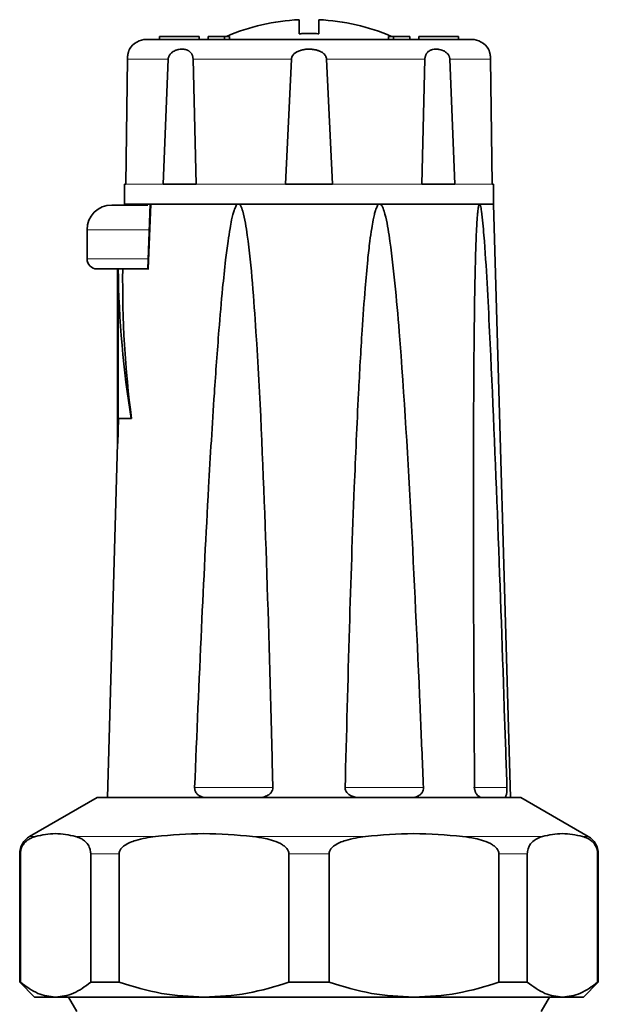
# Model space of a CAD drawing. Units: millimetres. Extents: x 157 to 7540, y 255 to 4816.
# Drawn here: x 4502 to 4560, y 4717 to 4816 of the extents above; entities that cross this region are included whole.
import ezdxf

# ---------------------------------------------------------------- set-up
doc = ezdxf.new("R2010")
doc.units = ezdxf.units.MM

msp = doc.modelspace()

# ---------------------------------------------------------------- linework, layer by layer
at = {"color": 7, "linetype": 'Continuous', "lineweight": 35}
for p, q in [((4529.947, 4814.709), (4529.947, 4816.113)), ((4531.947, 4816.113), (4531.947, 4814.709)), ((4515.947, 4814.437), (4515.947, 4814.137)), ((4519.947, 4814.437), (4515.947, 4814.437)), ((4519.947, 4814.137), (4519.947, 4814.437)), ((4520.835, 4814.437), (4520.835, 4814.137)), ((4522.49, 4814.437), (4520.835, 4814.437)), ((4522.49, 4814.437), (4522.49, 4814.137)), ((4522.985, 4814.437), (4522.49, 4814.437)), ((4522.985, 4814.437), (4522.985, 4814.137)), ((4538.91, 4814.437), (4538.91, 4814.137)), ((4539.404, 4814.437), (4538.91, 4814.437)), ((4539.404, 4814.437), (4539.404, 4814.137)), ((4541.06, 4814.437), (4539.404, 4814.437)), ((4541.06, 4814.437), (4541.06, 4814.137)), ((4541.947, 4814.437), (4541.947, 4814.137)), ((4545.947, 4814.437), (4541.947, 4814.437)), ((4545.947, 4814.137), (4545.947, 4814.437)), ((4512.751, 4812.172), (4512.596, 4799.637)), ((4516.314, 4799.637), (4516.836, 4812.172)), ((4519.326, 4812.172), (4519.628, 4799.637)), ((4528.604, 4799.637), (4529.186, 4812.172)), ((4532.708, 4812.172), (4533.291, 4799.637)), ((4542.266, 4799.637), (4542.569, 4812.172)), ((4545.059, 4812.172), (4545.581, 4799.637)), ((4549.298, 4799.637), (4549.144, 4812.172)), ((4512.447, 4799.637), (4512.447, 4797.637)), ((4512.596, 4799.637), (4512.447, 4799.637)), ((4519.628, 4799.637), (4516.314, 4799.637)), ((4533.291, 4799.637), (4528.604, 4799.637)), ((4545.581, 4799.637), (4542.266, 4799.637)), ((4549.447, 4799.637), (4549.298, 4799.637)), ((4549.447, 4797.637), (4549.447, 4799.637)), ((4512.447, 4797.637), (4549.447, 4797.637)), ((4515.04, 4797.637), (4514.791, 4791.137)), ((4515.112, 4797.637), (4515.101, 4797.637)), ((4523.868, 4797.637), (4515.112, 4797.637)), ((4538.027, 4797.637), (4523.868, 4797.637)), ((4548.039, 4797.637), (4538.027, 4797.637)), ((4549.447, 4797.637), (4548.039, 4797.637)), ((4551.147, 4738.137), (4549.447, 4797.637)), ((4508.697, 4795.037), (4508.697, 4792.137)), ((4511.762, 4791.137), (4511.762, 4773.637)), ((4511.762, 4791.137), (4511.776, 4791.137)), ((4511.776, 4791.137), (4511.776, 4773.637)), ((4511.816, 4776.137), (4511.816, 4791.137)), ((4514.86, 4791.137), (4512.277, 4791.137)), ((4511.848, 4776.137), (4511.776, 4773.637)), ((4511.816, 4776.137), (4513.127, 4776.137)), ((4513.127, 4776.137), (4513.161, 4776.137)), ((4511.762, 4773.637), (4510.747, 4738.137)), ((4511.762, 4773.637), (4511.776, 4773.637)), ((4509.697, 4738.137), (4502.947, 4734.24)), ((4552.197, 4738.137), (4509.697, 4738.137)), ((4558.947, 4734.24), (4552.197, 4738.137)), ((4501.947, 4732.508), (4501.947, 4719.637)), ((4502.018, 4719.637), (4502.018, 4732.508)), ((4509.064, 4732.508), (4509.064, 4719.637)), ((4511.918, 4719.637), (4511.918, 4732.508)), ((4528.929, 4732.508), (4528.929, 4719.637)), ((4532.966, 4719.637), (4532.966, 4732.508)), ((4549.976, 4732.508), (4549.976, 4719.637)), ((4552.831, 4719.637), (4552.831, 4732.508)), ((4559.877, 4732.508), (4559.877, 4719.637)), ((4559.947, 4719.637), (4559.947, 4732.508)), ((4501.947, 4719.637), (4503.447, 4718.137)), ((4502.018, 4719.637), (4501.947, 4719.637)), ((4511.918, 4719.637), (4509.064, 4719.637)), ((4532.966, 4719.637), (4528.929, 4719.637)), ((4552.831, 4719.637), (4549.976, 4719.637)), ((4558.447, 4718.137), (4559.947, 4719.637)), ((4559.947, 4719.637), (4559.877, 4719.637)), ((4505.541, 4718.137), (4503.447, 4718.137)), ((4520.424, 4718.137), (4505.541, 4718.137)), ((4506.853, 4718.137), (4507.679, 4716.705)), ((4541.471, 4718.137), (4520.424, 4718.137)), ((4556.354, 4718.137), (4541.471, 4718.137)), ((4554.215, 4716.705), (4555.042, 4718.137)), ((4558.447, 4718.137), (4556.354, 4718.137))]:
    msp.add_line(p, q, dxfattribs=at)
at = {"color": 8, "linetype": 'Continuous', "lineweight": 18}
for p, q in [((4512.751, 4812.172), (4516.836, 4812.172)), ((4519.326, 4812.172), (4529.186, 4812.172)), ((4532.708, 4812.172), (4542.569, 4812.172)), ((4545.059, 4812.172), (4549.144, 4812.172)), ((4512.596, 4799.637), (4516.314, 4799.637)), ((4519.628, 4799.637), (4528.604, 4799.637)), ((4533.291, 4799.637), (4542.266, 4799.637)), ((4545.581, 4799.637), (4549.298, 4799.637)), ((4515.112, 4797.637), (4514.86, 4791.137)), ((4514.971, 4795.037), (4508.697, 4795.037)), ((4514.847, 4792.137), (4508.697, 4792.137)), ((4527.323, 4739.137), (4519.479, 4739.137)), ((4542.416, 4739.137), (4534.571, 4739.137)), ((4550.791, 4739.137), (4547.43, 4739.137)), ((4502.947, 4734.24), (4503.525, 4734.24)), ((4507.557, 4734.24), (4515.557, 4734.24)), ((4525.29, 4734.24), (4536.604, 4734.24)), ((4546.338, 4734.24), (4554.338, 4734.24)), ((4558.37, 4734.24), (4558.947, 4734.24)), ((4502.018, 4732.508), (4501.947, 4732.508)), ((4511.918, 4732.508), (4509.064, 4732.508)), ((4532.966, 4732.508), (4528.929, 4732.508)), ((4552.831, 4732.508), (4549.976, 4732.508)), ((4559.947, 4732.508), (4559.877, 4732.508))]:
    msp.add_line(p, q, dxfattribs=at)
at = {"color": 7, "linetype": 'Continuous', "lineweight": 35}
for centre, radius, start, end in [((4530.947, 4795.137), 21, 92.7294, 113.21275), ((4530.947, 4795.137), 21, 66.78725, 87.2706), ((4514.666, 4812.137), 2, 90, 149.2442), ((4547.229, 4812.137), 2, 30.7394, 90), ((4511.197, 4795.037), 2.5, 90, 180), ((4509.697, 4792.137), 1, 180, 270), ((4503.947, 4732.508), 2, 120, 180), ((4557.947, 4732.508), 2, 0, 60)]:
    msp.add_arc(centre, radius, start, end, dxfattribs=at)
for centre, major_axis, ratio, start_param, end_param in [((4530.947, 4792.937), (0, 45.95), 0.416667, 1.60998, 1.945092), ((4530.947, 4789.856), (0, 44.934), 0.415686, 1.54228, 1.881064)]:
    msp.add_ellipse(centre, major_axis=major_axis, ratio=ratio, start_param=start_param, end_param=end_param, dxfattribs=at)
for points, knots in [([(4531.947, 4814.709), (4531.773, 4814.712), (4531.443, 4814.716), (4530.972, 4814.717), (4530.544, 4814.716), (4530.208, 4814.713), (4530.012, 4814.71), (4529.947, 4814.709)], [0, 0, 0, 0, 0.261945, 0.49654, 0.705109, 0.902486, 1, 1, 1, 1]), ([(4547.229, 4814.137), (4547.176, 4814.137), (4547.067, 4814.137), (4546.161, 4814.137), (4544.659, 4814.137), (4542.542, 4814.137), (4539.938, 4814.137), (4537.02, 4814.137), (4533.986, 4814.137), (4530.947, 4814.137), (4527.909, 4814.137), (4524.874, 4814.137), (4521.956, 4814.137), (4519.353, 4814.137), (4517.235, 4814.137), (4515.733, 4814.137), (4514.827, 4814.137), (4514.719, 4814.137), (4514.666, 4814.137)], [0, 0, 0, 0, 0.058258, 0.120006, 0.18432, 0.25, 0.31568, 0.379994, 0.441742, 0.5, 0.558258, 0.620006, 0.68432, 0.75, 0.81568, 0.879994, 0.941742, 1, 1, 1, 1]), ([(4512.947, 4813.159), (4512.947, 4813.159), (4512.948, 4813.161), (4512.947, 4813.159), (4512.943, 4813.149), (4512.932, 4813.123), (4512.916, 4813.082), (4512.899, 4813.034), (4512.886, 4812.994), (4512.874, 4812.957), (4512.859, 4812.909), (4512.844, 4812.854), (4512.831, 4812.804), (4512.818, 4812.751), (4512.802, 4812.676), (4512.787, 4812.59), (4512.774, 4812.501), (4512.764, 4812.412), (4512.754, 4812.297), (4512.752, 4812.215), (4512.751, 4812.172)], [0, 0, 0, 0, 0.034022, 0.07387, 0.159471, 0.254897, 0.351281, 0.439313, 0.480692, 0.510213, 0.569758, 0.629593, 0.659458, 0.689129, 0.7492, 0.810028, 0.840603, 0.89169, 0.943459, 1, 1, 1, 1]), ([(4516.836, 4812.172), (4516.838, 4812.197), (4516.844, 4812.275), (4516.874, 4812.388), (4516.925, 4812.503), (4516.984, 4812.599), (4517.054, 4812.687), (4517.132, 4812.767), (4517.222, 4812.843), (4517.358, 4812.937), (4517.506, 4813.012), (4517.657, 4813.068), (4517.752, 4813.097), (4517.828, 4813.116), (4517.964, 4813.144), (4518.136, 4813.163), (4518.322, 4813.159), (4518.43, 4813.147), (4518.501, 4813.135), (4518.606, 4813.112), (4518.709, 4813.079), (4518.807, 4813.033), (4518.871, 4812.998), (4518.941, 4812.952), (4519.015, 4812.892), (4519.078, 4812.829), (4519.136, 4812.758), (4519.189, 4812.677), (4519.236, 4812.585), (4519.271, 4812.495), (4519.294, 4812.411), (4519.309, 4812.339), (4519.321, 4812.259), (4519.324, 4812.203), (4519.326, 4812.172)], [0, 0, 0, 0, 0.017338, 0.05297, 0.079005, 0.105599, 0.133384, 0.161155, 0.190344, 0.22372, 0.291604, 0.326069, 0.360899, 0.378355, 0.39573, 0.484751, 0.538854, 0.574596, 0.5925, 0.610342, 0.683384, 0.70189, 0.720298, 0.757945, 0.785705, 0.81347, 0.841894, 0.869674, 0.897468, 0.926876, 0.944047, 0.961221, 0.979181, 1, 1, 1, 1]), ([(4529.186, 4812.172), (4529.193, 4812.223), (4529.202, 4812.301), (4529.256, 4812.447), (4529.34, 4812.581), (4529.463, 4812.708), (4529.56, 4812.785), (4529.647, 4812.843), (4529.752, 4812.905), (4529.902, 4812.976), (4530.059, 4813.031), (4530.175, 4813.064), (4530.269, 4813.087), (4530.381, 4813.111), (4530.537, 4813.136), (4530.721, 4813.154), (4530.919, 4813.162), (4531.075, 4813.159), (4531.203, 4813.151), (4531.312, 4813.141), (4531.449, 4813.122), (4531.593, 4813.095), (4531.737, 4813.061), (4531.871, 4813.019), (4531.976, 4812.98), (4532.092, 4812.929), (4532.221, 4812.863), (4532.365, 4812.765), (4532.486, 4812.656), (4532.565, 4812.56), (4532.617, 4812.477), (4532.663, 4812.387), (4532.697, 4812.284), (4532.705, 4812.202), (4532.708, 4812.172)], [0, 0, 0, 0, 0.035043, 0.052973, 0.105475, 0.141062, 0.174326, 0.190215, 0.212512, 0.257669, 0.303231, 0.325994, 0.340016, 0.369238, 0.404042, 0.447447, 0.494364, 0.538856, 0.553105, 0.58181, 0.612664, 0.647015, 0.681628, 0.713231, 0.743086, 0.758011, 0.799807, 0.841941, 0.877566, 0.910906, 0.926924, 0.944295, 0.979179, 1, 1, 1, 1]), ([(4542.569, 4812.172), (4542.57, 4812.197), (4542.574, 4812.275), (4542.593, 4812.388), (4542.626, 4812.503), (4542.665, 4812.599), (4542.711, 4812.687), (4542.766, 4812.767), (4542.829, 4812.843), (4542.928, 4812.937), (4543.041, 4813.012), (4543.163, 4813.068), (4543.243, 4813.097), (4543.31, 4813.116), (4543.429, 4813.144), (4543.59, 4813.163), (4543.778, 4813.159), (4543.894, 4813.147), (4543.971, 4813.135), (4544.089, 4813.112), (4544.21, 4813.079), (4544.331, 4813.033), (4544.412, 4812.998), (4544.503, 4812.952), (4544.602, 4812.892), (4544.689, 4812.829), (4544.772, 4812.758), (4544.849, 4812.677), (4544.92, 4812.585), (4544.973, 4812.495), (4545.01, 4812.411), (4545.033, 4812.339), (4545.052, 4812.259), (4545.057, 4812.203), (4545.059, 4812.172)], [0, 0, 0, 0, 0.017338, 0.05297, 0.079005, 0.105599, 0.133384, 0.161155, 0.190344, 0.22372, 0.291604, 0.326069, 0.360899, 0.378355, 0.39573, 0.484751, 0.538854, 0.574596, 0.5925, 0.610342, 0.683384, 0.70189, 0.720298, 0.757945, 0.785705, 0.81347, 0.841894, 0.869674, 0.897468, 0.926876, 0.944047, 0.961221, 0.979181, 1, 1, 1, 1]), ([(4549.144, 4812.172), (4549.143, 4812.21), (4549.141, 4812.288), (4549.133, 4812.387), (4549.122, 4812.492), (4549.107, 4812.599), (4549.086, 4812.709), (4549.068, 4812.786), (4549.05, 4812.856), (4549.032, 4812.921), (4549.011, 4812.989), (4548.995, 4813.036), (4548.979, 4813.078), (4548.965, 4813.115), (4548.953, 4813.145), (4548.948, 4813.159), (4548.947, 4813.16), (4548.947, 4813.16)], [0, 0, 0, 0, 0.052541, 0.105989, 0.140826, 0.21123, 0.283462, 0.349593, 0.380696, 0.455224, 0.532775, 0.612303, 0.652245, 0.747983, 0.847344, 0.94903, 1, 1, 1, 1]), ([(4514.776, 4797.537), (4514.522, 4797.537), (4513.879, 4797.537), (4512.998, 4797.537), (4512.188, 4797.537), (4511.41, 4797.537), (4511.281, 4797.537), (4511.197, 4797.537)], [0, 0, 0, 0, 0.120159, 0.303526, 0.486893, 0.666449, 1, 1, 1, 1]), ([(4519.479, 4739.137), (4519.701, 4744.466), (4520.12, 4754.499), (4520.781, 4767.677), (4521.374, 4777.63), (4521.851, 4784.29), (4522.236, 4788.745), (4522.546, 4791.726), (4522.798, 4793.72), (4523.004, 4795.054), (4523.171, 4795.946), (4523.309, 4796.543), (4523.423, 4796.942), (4523.519, 4797.208), (4523.609, 4797.404), (4523.691, 4797.534), (4523.773, 4797.608), (4523.825, 4797.634), (4523.857, 4797.636), (4523.868, 4797.637)], [0, 0, 0, 0, 0.271809, 0.51178, 0.672422, 0.779987, 0.852042, 0.90034, 0.932743, 0.954514, 0.969172, 0.979072, 0.985792, 0.990387, 0.993566, 0.996928, 0.998274, 0.999393, 1, 1, 1, 1]), ([(4523.868, 4797.637), (4523.886, 4797.635), (4523.928, 4797.629), (4524.003, 4797.577), (4524.169, 4797.361), (4524.5, 4796.334), (4524.901, 4793.739), (4525.297, 4789.695), (4525.981, 4780.002), (4526.588, 4765.42), (4527.054, 4750.181), (4527.268, 4741.418), (4527.323, 4739.137)], [0, 0, 0, 0, 0.001005, 0.002324, 0.004771, 0.015299, 0.056857, 0.139539, 0.222376, 0.55294, 0.883663, 1, 1, 1, 1]), ([(4534.571, 4739.137), (4534.706, 4744.466), (4534.959, 4754.499), (4535.408, 4767.677), (4535.843, 4777.63), (4536.216, 4784.29), (4536.532, 4788.745), (4536.796, 4791.726), (4537.018, 4793.72), (4537.202, 4795.054), (4537.356, 4795.946), (4537.485, 4796.543), (4537.593, 4796.942), (4537.685, 4797.208), (4537.772, 4797.404), (4537.852, 4797.534), (4537.933, 4797.608), (4537.985, 4797.634), (4538.016, 4797.636), (4538.027, 4797.637)], [0, 0, 0, 0, 0.271809, 0.51178, 0.672422, 0.779987, 0.852042, 0.90034, 0.932743, 0.954514, 0.969172, 0.979072, 0.985792, 0.990387, 0.993566, 0.996928, 0.998274, 0.999393, 1, 1, 1, 1]), ([(4538.027, 4797.637), (4538.045, 4797.635), (4538.088, 4797.629), (4538.163, 4797.577), (4538.332, 4797.361), (4538.679, 4796.334), (4539.12, 4793.739), (4539.578, 4789.695), (4540.413, 4780.002), (4541.25, 4765.42), (4541.963, 4750.181), (4542.323, 4741.418), (4542.416, 4739.137)], [0, 0, 0, 0, 0.0010046, 0.0023239, 0.0047715, 0.0152992, 0.0568574, 0.1395393, 0.2223757, 0.5529402, 0.8836627, 1, 1, 1, 1]), ([(4547.541, 4739.137), (4547.509, 4744.466), (4547.448, 4754.499), (4547.422, 4767.677), (4547.444, 4777.63), (4547.495, 4784.29), (4547.556, 4788.745), (4547.62, 4791.726), (4547.681, 4793.72), (4547.737, 4795.054), (4547.787, 4795.946), (4547.831, 4796.543), (4547.87, 4796.942), (4547.904, 4797.208), (4547.937, 4797.404), (4547.968, 4797.534), (4548.001, 4797.608), (4548.022, 4797.634), (4548.035, 4797.636), (4548.039, 4797.637)], [0, 0, 0, 0, 0.271809, 0.51178, 0.672422, 0.779987, 0.852042, 0.90034, 0.932743, 0.954514, 0.969172, 0.979072, 0.985792, 0.990387, 0.993566, 0.996928, 0.998274, 0.999393, 1, 1, 1, 1]), ([(4548.039, 4797.637), (4548.047, 4797.635), (4548.064, 4797.629), (4548.096, 4797.577), (4548.17, 4797.361), (4548.329, 4796.334), (4548.55, 4793.737), (4548.812, 4789.696), (4549.288, 4779.997), (4549.9, 4765.423), (4550.418, 4750.18), (4550.714, 4741.418), (4550.791, 4739.137)], [0, 0, 0, 0, 0.001005, 0.002324, 0.004771, 0.015299, 0.056856, 0.139596, 0.22238, 0.553, 0.883665, 1, 1, 1, 1]), ([(4514.88, 4791.137), (4514.784, 4791.137), (4514.173, 4791.137), (4513.177, 4791.137), (4511.924, 4791.137), (4510.927, 4791.137), (4509.96, 4791.137), (4509.801, 4791.137), (4509.697, 4791.137)], [0, 0, 0, 0, 0.030493, 0.194814, 0.362622, 0.53043, 0.694751, 1, 1, 1, 1]), ([(4520.829, 4738.137), (4520.595, 4738.151), (4520.241, 4738.173), (4519.836, 4738.385), (4519.62, 4738.609), (4519.493, 4738.866), (4519.483, 4739.046), (4519.479, 4739.137)], [0, 0, 0, 0, 0.384425, 0.58151, 0.745646, 0.871937, 1, 1, 1, 1]), ([(4527.323, 4739.137), (4527.316, 4739.052), (4527.302, 4738.881), (4527.159, 4738.63), (4526.893, 4738.387), (4526.402, 4738.172), (4525.992, 4738.15), (4525.74, 4738.137)], [0, 0, 0, 0, 0.120798, 0.241207, 0.40103, 0.632082, 1, 1, 1, 1]), ([(4536.154, 4738.137), (4535.891, 4738.151), (4535.492, 4738.173), (4535.013, 4738.385), (4534.753, 4738.609), (4534.596, 4738.866), (4534.579, 4739.046), (4534.571, 4739.137)], [0, 0, 0, 0, 0.3844252, 0.5815099, 0.7456458, 0.8719366, 1, 1, 1, 1]), ([(4542.416, 4739.137), (4542.412, 4739.052), (4542.404, 4738.881), (4542.289, 4738.63), (4542.069, 4738.387), (4541.653, 4738.172), (4541.289, 4738.15), (4541.066, 4738.137)], [0, 0, 0, 0, 0.120798, 0.241207, 0.40103, 0.632082, 1, 1, 1, 1]), ([(4548.43, 4738.137), (4548.362, 4738.141), (4548.225, 4738.149), (4548.047, 4738.216), (4547.905, 4738.311), (4547.808, 4738.402), (4547.722, 4738.512), (4547.656, 4738.627), (4547.606, 4738.748), (4547.571, 4738.869), (4547.546, 4739), (4547.543, 4739.091), (4547.541, 4739.137)], [0, 0, 0, 0, 0.190244, 0.38432, 0.481956, 0.581239, 0.662302, 0.745411, 0.807751, 0.87174, 0.934702, 1, 1, 1, 1]), ([(4550.791, 4739.137), (4550.792, 4739.095), (4550.794, 4739.01), (4550.791, 4738.886), (4550.785, 4738.768), (4550.774, 4738.65), (4550.757, 4738.535), (4550.731, 4738.416), (4550.694, 4738.31), (4550.638, 4738.213), (4550.563, 4738.148), (4550.498, 4738.141), (4550.465, 4738.137)], [0, 0, 0, 0, 0.05946, 0.120927, 0.180351, 0.241352, 0.320158, 0.401221, 0.515196, 0.632287, 0.814081, 1, 1, 1, 1]), ([(4503.525, 4734.24), (4504.193, 4734.384), (4505.537, 4734.673), (4506.881, 4734.385), (4507.557, 4734.24)], [0, 0, 0, 0, 0.497033, 1, 1, 1, 1]), ([(4515.557, 4734.24), (4517.169, 4734.384), (4520.414, 4734.673), (4523.658, 4734.385), (4525.29, 4734.24)], [0, 0, 0, 0, 0.497033, 1, 1, 1, 1]), ([(4536.604, 4734.24), (4538.217, 4734.384), (4541.461, 4734.673), (4544.706, 4734.385), (4546.338, 4734.24)], [0, 0, 0, 0, 0.497033, 1, 1, 1, 1]), ([(4554.338, 4734.24), (4555.006, 4734.384), (4556.35, 4734.673), (4557.694, 4734.385), (4558.37, 4734.24)], [0, 0, 0, 0, 0.497033, 1, 1, 1, 1]), ([(4502.018, 4732.508), (4502.021, 4732.589), (4502.028, 4732.737), (4502.062, 4732.897), (4502.093, 4733.003), (4502.126, 4733.1), (4502.173, 4733.212), (4502.249, 4733.356), (4502.346, 4733.501), (4502.462, 4733.639), (4502.573, 4733.746), (4502.655, 4733.814), (4502.721, 4733.865), (4502.807, 4733.926), (4502.942, 4734.008), (4503.112, 4734.093), (4503.283, 4734.163), (4503.421, 4734.21), (4503.5, 4734.233), (4503.525, 4734.24)], [0, 0, 0, 0, 0.053227, 0.096996, 0.118775, 0.140668, 0.182699, 0.228234, 0.300985, 0.374428, 0.448506, 0.504353, 0.523008, 0.566125, 0.658518, 0.760906, 0.863526, 0.956511, 1, 1, 1, 1]), ([(4507.557, 4734.24), (4507.73, 4734.183), (4508.024, 4734.086), (4508.443, 4733.823), (4508.733, 4733.533), (4508.93, 4733.18), (4509.022, 4732.915), (4509.06, 4732.671), (4509.063, 4732.549), (4509.064, 4732.508)], [0, 0, 0, 0, 0.300348, 0.510566, 0.741327, 0.83028, 0.919942, 0.972626, 1, 1, 1, 1]), ([(4511.918, 4732.508), (4511.927, 4732.589), (4511.947, 4732.77), (4512.128, 4733.068), (4512.642, 4733.52), (4513.824, 4733.988), (4514.895, 4734.144), (4515.557, 4734.24)], [0, 0, 0, 0, 0.053339, 0.118845, 0.228186, 0.52254, 1, 1, 1, 1]), ([(4525.29, 4734.24), (4525.708, 4734.183), (4526.419, 4734.086), (4527.43, 4733.823), (4528.131, 4733.533), (4528.606, 4733.18), (4528.827, 4732.915), (4528.92, 4732.671), (4528.926, 4732.549), (4528.929, 4732.508)], [0, 0, 0, 0, 0.300348, 0.510566, 0.741327, 0.83028, 0.919942, 0.972626, 1, 1, 1, 1]), ([(4532.966, 4732.508), (4532.975, 4732.589), (4532.994, 4732.77), (4533.176, 4733.068), (4533.689, 4733.52), (4534.872, 4733.988), (4535.942, 4734.144), (4536.604, 4734.24)], [0, 0, 0, 0, 0.053339, 0.118845, 0.228186, 0.52254, 1, 1, 1, 1]), ([(4546.338, 4734.24), (4546.756, 4734.183), (4547.467, 4734.086), (4548.477, 4733.823), (4549.179, 4733.533), (4549.654, 4733.18), (4549.875, 4732.915), (4549.967, 4732.671), (4549.974, 4732.549), (4549.976, 4732.508)], [0, 0, 0, 0, 0.300348, 0.510566, 0.741327, 0.83028, 0.919942, 0.972626, 1, 1, 1, 1]), ([(4552.831, 4732.508), (4552.835, 4732.589), (4552.843, 4732.77), (4552.918, 4733.068), (4553.131, 4733.52), (4553.62, 4733.988), (4554.064, 4734.144), (4554.338, 4734.24)], [0, 0, 0, 0, 0.053339, 0.118845, 0.228186, 0.52254, 1, 1, 1, 1]), ([(4558.37, 4734.24), (4558.543, 4734.183), (4558.838, 4734.086), (4559.256, 4733.823), (4559.547, 4733.533), (4559.743, 4733.18), (4559.835, 4732.915), (4559.873, 4732.671), (4559.876, 4732.549), (4559.877, 4732.508)], [0, 0, 0, 0, 0.300348, 0.510566, 0.741327, 0.83028, 0.919942, 0.972626, 1, 1, 1, 1]), ([(4505.541, 4718.137), (4504.95, 4718.206), (4503.753, 4718.347), (4502.601, 4719.203), (4502.018, 4719.637)], [0, 0, 0, 0, 0.493703, 1, 1, 1, 1]), ([(4509.064, 4719.637), (4508.494, 4719.212), (4507.342, 4718.354), (4506.146, 4718.21), (4505.541, 4718.137)], [0, 0, 0, 0, 0.494329, 1, 1, 1, 1]), ([(4520.424, 4718.137), (4518.997, 4718.206), (4516.108, 4718.347), (4513.327, 4719.203), (4511.918, 4719.637)], [0, 0, 0, 0, 0.493703, 1, 1, 1, 1]), ([(4528.929, 4719.637), (4527.554, 4719.212), (4524.773, 4718.354), (4521.884, 4718.21), (4520.424, 4718.137)], [0, 0, 0, 0, 0.494329, 1, 1, 1, 1]), ([(4541.471, 4718.137), (4540.045, 4718.206), (4537.156, 4718.347), (4534.374, 4719.203), (4532.966, 4719.637)], [0, 0, 0, 0, 0.493703, 1, 1, 1, 1]), ([(4549.976, 4719.637), (4548.602, 4719.212), (4545.821, 4718.354), (4542.932, 4718.21), (4541.471, 4718.137)], [0, 0, 0, 0, 0.494329, 1, 1, 1, 1]), ([(4556.354, 4718.137), (4555.763, 4718.206), (4554.567, 4718.347), (4553.414, 4719.203), (4552.831, 4719.637)], [0, 0, 0, 0, 0.493703, 1, 1, 1, 1]), ([(4559.877, 4719.637), (4559.308, 4719.212), (4558.156, 4718.354), (4556.959, 4718.21), (4556.354, 4718.137)], [0, 0, 0, 0, 0.494329, 1, 1, 1, 1])]:
    msp.add_open_spline(points, degree=3, knots=knots, dxfattribs=at)

doc.saveas('drawing.dxf')
